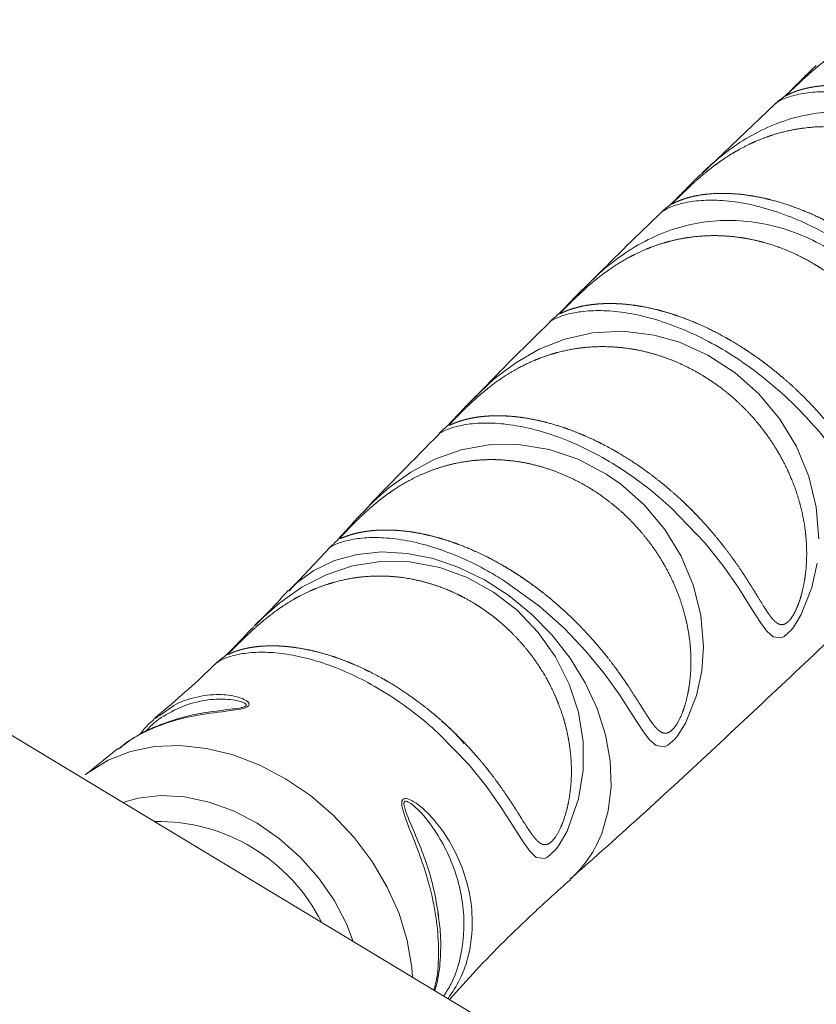
# Paper-space layout '_Триметрия' of a CAD drawing. Units: millimetres. Extents: x -921 to 800, y -131 to 1895.
# Drawn here: x -429 to -363, y 1778 to 1859 of the extents above; entities that cross this region are included whole.
import ezdxf

# ---------------------------------------------------------------- set-up
doc = ezdxf.new("R2010")
doc.units = ezdxf.units.MM

psp = doc.layouts.new('_Триметрия')

# ---------------------------------------------------------------- linework, layer by layer
at = {"color": 7, "linetype": 'Continuous', "lineweight": 15}
for p, q in [((-366.557, 1852.084), (-372.609, 1846.328)), ((-382.44, 1836.789), (-382.135, 1837.081)), ((-391.592, 1827.637), (-391.447, 1827.776)), ((-403.291, 1815.523), (-406.671, 1811.926)), ((-446.16, 1810.052), (-158.269, 1636.452)), ((-420.77, 1798.945), (-423.283, 1796.918)), ((-423.288, 1796.911), (-423.463, 1796.773))]:
    psp.add_line(p, q, dxfattribs=at)
at = {"color": 8, "linetype": 'Continuous', "lineweight": 15, "flags": 128}
for points in [[(-391.447, 1827.776), (-389.724, 1829.424), (-387.948, 1830.768), (-386.013, 1831.878), (-383.883, 1832.719), (-381.618, 1833.225), (-379.111, 1833.358), (-376.527, 1833.047), (-374.429, 1832.454), (-372.084, 1831.402), (-369.841, 1829.942), (-367.879, 1828.195), (-366.144, 1826.108), (-364.783, 1823.861), (-363.753, 1821.372), (-363.147, 1818.864), (-362.945, 1816.227)], [(-400.59, 1818.392), (-399.626, 1819.363), (-398.417, 1820.435), (-396.601, 1821.751), (-394.619, 1822.813), (-392.46, 1823.58), (-390.169, 1823.996), (-387.706, 1824.023), (-385.182, 1823.615), (-382.796, 1822.808), (-380.472, 1821.582), (-379.296, 1820.766), (-377.356, 1819.055), (-375.638, 1817.006), (-374.296, 1814.807), (-373.277, 1812.369), (-372.676, 1809.921), (-372.467, 1807.346), (-372.605, 1805.342), (-373.029, 1803.329), (-373.938, 1801.04), (-374.583, 1800.01), (-374.82, 1799.719), (-375.404, 1799.212), (-375.667, 1799.093), (-376.373, 1799.182), (-376.917, 1799.665), (-377.47, 1800.409), (-378.331, 1801.75), (-379.365, 1803.337), (-380.634, 1805.107), (-382.152, 1806.963), (-383.931, 1808.836), (-385.959, 1810.65), (-388.91, 1812.788), (-388.91, 1812.788)], [(-363.089, 1814.227), (-363.511, 1812.221), (-364.387, 1809.987), (-365.008, 1808.976), (-365.232, 1808.695), (-365.794, 1808.196), (-366.044, 1808.08), (-366.718, 1808.158), (-367.238, 1808.619), (-367.764, 1809.334), (-368.6, 1810.663), (-369.601, 1812.241), (-370.837, 1814.013), (-372.314, 1815.875), (-375.123, 1818.799), (-375.123, 1818.799)], [(-380.853, 1791.943), (-380.308, 1793.81), (-380.072, 1795.816), (-380.15, 1797.918), (-380.539, 1800.072), (-381.231, 1802.232), (-382.213, 1804.351), (-383.462, 1806.385), (-384.953, 1808.291), (-386.653, 1810.026), (-388.526, 1811.556), (-390.533, 1812.846), (-392.63, 1813.87), (-394.773, 1814.606), (-396.917, 1815.037), (-399.014, 1815.156), (-401.022, 1814.958), (-402.896, 1814.45), (-404.598, 1813.64), (-406.09, 1812.547), (-406.705, 1811.948)], [(-409.487, 1809.054), (-408.697, 1809.836), (-407.418, 1810.947), (-405.587, 1812.242), (-403.59, 1813.279), (-401.416, 1814.012), (-399.11, 1814.382), (-396.681, 1814.352), (-394.2, 1813.884), (-391.954, 1813.061), (-389.778, 1811.852), (-387.838, 1810.35), (-386.085, 1808.516), (-384.666, 1806.507), (-383.533, 1804.253), (-382.782, 1801.943), (-382.388, 1799.487), (-382.383, 1797.16), (-382.756, 1794.795), (-383.706, 1792.139), (-384.364, 1790.997), (-384.648, 1790.616), (-385.329, 1789.984), (-385.544, 1789.88), (-386.269, 1789.967), (-386.795, 1790.466), (-387.339, 1791.236), (-388.154, 1792.546), (-389.142, 1794.092), (-390.359, 1795.812), (-391.817, 1797.615), (-394.312, 1800.185), (-394.312, 1800.185)], [(-396.459, 1780.083), (-396.519, 1780.887), (-396.894, 1783.101), (-397.575, 1785.326), (-398.549, 1787.515), (-399.796, 1789.624), (-401.29, 1791.61), (-403.001, 1793.433), (-404.893, 1795.056), (-406.93, 1796.445), (-409.068, 1797.573), (-411.265, 1798.416), (-413.475, 1798.958), (-415.655, 1799.187), (-417.759, 1799.098), (-419.744, 1798.693), (-421.57, 1797.982), (-423.201, 1796.977), (-423.288, 1796.911)], [(-401.347, 1783.03), (-401.909, 1784.472), (-402.937, 1786.434), (-404.223, 1788.289), (-405.737, 1789.992), (-407.441, 1791.502), (-409.292, 1792.781), (-411.246, 1793.797), (-413.254, 1794.525), (-415.267, 1794.949), (-417.236, 1795.056), (-419.111, 1794.845), (-420.37, 1794.501)]]:
    psp.add_lwpolyline(points, dxfattribs=at)
at = {"color": 7, "linetype": 'Continuous', "lineweight": 15}
psp.add_arc((-417.467, 1777.805), 15.119, 26.74706, 91.07255, dxfattribs=at)
at = {"color": 8, "linetype": 'Continuous', "lineweight": 15}
psp.add_arc((-390.031, 1795.456), 9.827, 311.91743, 339.05823, dxfattribs=at)
at = {"color": 7, "linetype": 'Continuous', "lineweight": 15}
for points, knots in [([(-337.744, 1836.454), (-337.511, 1836.718), (-337.4, 1836.883), (-337.188, 1837.264), (-337.088, 1837.48), (-336.823, 1838.144), (-336.683, 1838.618), (-336.462, 1839.601), (-336.384, 1840.095), (-336.282, 1841.089), (-336.258, 1841.589), (-336.262, 1842.593), (-336.289, 1843.093), (-336.389, 1844.083), (-336.463, 1844.574), (-336.655, 1845.548), (-336.774, 1846.031), (-337.055, 1846.991), (-337.218, 1847.467), (-337.764, 1848.861), (-338.206, 1849.753), (-338.981, 1851.038), (-339.26, 1851.459), (-339.846, 1852.269), (-340.155, 1852.66), (-340.801, 1853.414), (-341.14, 1853.777), (-341.845, 1854.475), (-342.214, 1854.81), (-343.357, 1855.767), (-344.158, 1856.331), (-345.417, 1857.068), (-345.846, 1857.296), (-346.724, 1857.714), (-347.17, 1857.903), (-348.515, 1858.405), (-349.426, 1858.656), (-350.819, 1858.906), (-351.289, 1858.968), (-352.222, 1859.047), (-352.686, 1859.064), (-353.612, 1859.054), (-354.073, 1859.028), (-354.993, 1858.93), (-355.453, 1858.859), (-356.823, 1858.578), (-357.71, 1858.305), (-359.012, 1857.765), (-359.443, 1857.562), (-360.287, 1857.117), (-360.701, 1856.875), (-361.514, 1856.352), (-361.913, 1856.071), (-362.705, 1855.47), (-363.094, 1855.151), (-363.659, 1854.659), (-363.845, 1854.493), (-364.213, 1854.158), (-364.396, 1853.987), (-364.74, 1853.663), (-364.905, 1853.506), (-365.197, 1853.231), (-365.325, 1853.112), (-365.522, 1852.93), (-365.591, 1852.868), (-365.682, 1852.785), (-365.704, 1852.765), (-365.714, 1852.747), (-365.652, 1852.785), (-365.497, 1852.866), (-365.434, 1852.898), (-365.293, 1852.965), (-365.213, 1853), (-364.953, 1853.109), (-364.752, 1853.183), (-364.3, 1853.322), (-364.049, 1853.387), (-363.512, 1853.499), (-363.226, 1853.545), (-362.622, 1853.616), (-362.304, 1853.64), (-361.638, 1853.661), (-361.288, 1853.659), (-360.209, 1853.608), (-359.451, 1853.516), (-357.869, 1853.209), (-357.039, 1852.99), (-355.37, 1852.432), (-354.526, 1852.093), (-353.248, 1851.49), (-352.82, 1851.273), (-351.975, 1850.815), (-351.138, 1850.331), (-350.315, 1849.795), (-349.499, 1849.234), (-349.094, 1848.939), (-347.903, 1848.026), (-347.145, 1847.382), (-346.058, 1846.366), (-345.705, 1846.019), (-345.014, 1845.309), (-344.68, 1844.95), (-343.718, 1843.865), (-343.125, 1843.13), (-342.301, 1842.021), (-342.038, 1841.651), (-341.54, 1840.922), (-341.305, 1840.562), (-340.857, 1839.856), (-340.645, 1839.509), (-340.24, 1838.835), (-340.047, 1838.505), (-339.682, 1837.887), (-339.508, 1837.595), (-339.253, 1837.198), (-339.169, 1837.072), (-339, 1836.837), (-338.915, 1836.729), (-338.744, 1836.54), (-338.658, 1836.458), (-338.479, 1836.332), (-338.386, 1836.286), (-338.186, 1836.25), (-338.082, 1836.261), (-337.86, 1836.363), (-337.744, 1836.454), (-337.511, 1836.718)], [-0.007812, -0.007812, 0, 0, 0.007813, 0.007813, 0.015625, 0.015625, 0.03125, 0.03125, 0.046875, 0.046875, 0.0625, 0.0625, 0.078125, 0.078125, 0.09375, 0.09375, 0.109375, 0.109375, 0.125, 0.125, 0.15625, 0.15625, 0.171875, 0.171875, 0.1875, 0.1875, 0.203125, 0.203125, 0.21875, 0.21875, 0.25, 0.25, 0.265625, 0.265625, 0.28125, 0.28125, 0.3125, 0.3125, 0.328125, 0.328125, 0.34375, 0.34375, 0.359375, 0.359375, 0.375, 0.375, 0.40625, 0.40625, 0.421875, 0.421875, 0.4375, 0.4375, 0.453125, 0.453125, 0.46875, 0.46875, 0.476563, 0.476563, 0.484375, 0.484375, 0.492188, 0.492188, 0.5, 0.5, 0.507813, 0.507813, 0.515625, 0.515625, 0.53125, 0.53125, 0.539063, 0.539063, 0.546875, 0.546875, 0.5625, 0.5625, 0.578125, 0.578125, 0.59375, 0.59375, 0.609375, 0.609375, 0.625, 0.625, 0.65625, 0.65625, 0.6875, 0.6875, 0.71875, 0.71875, 0.734375, 0.734375, 0.75, 0.765625, 0.765625, 0.78125, 0.78125, 0.8125, 0.8125, 0.828125, 0.828125, 0.84375, 0.84375, 0.875, 0.875, 0.890625, 0.890625, 0.90625, 0.90625, 0.921875, 0.921875, 0.9375, 0.9375, 0.953125, 0.953125, 0.960938, 0.960938, 0.96875, 0.96875, 0.976563, 0.976563, 0.984375, 0.984375, 0.992188, 0.992188, 1, 1, 1.007813, 1.007813]), ([(-363.148, 1855.288), (-363.339, 1855.11), (-363.825, 1854.658), (-364.5, 1853.973), (-365.139, 1853.331), (-365.599, 1852.885), (-365.858, 1852.659), (-365.879, 1852.643), (-365.889, 1852.636)], [0, 0, 0, 0, 0.138952, 0.354287, 0.535805, 0.695202, 0.861491, 1, 1, 1, 1]), ([(-365.842, 1852.666), (-365.838, 1852.668), (-365.832, 1852.672), (-365.894, 1852.633), (-366.008, 1852.556), (-366.252, 1852.385), (-366.44, 1852.206), (-366.563, 1852.089)], [0, 0, 0, 0, 0.179982, 0.283059, 0.39546, 0.604253, 1, 1, 1, 1]), ([(-374.001, 1844.9), (-374.333, 1844.58), (-374.482, 1844.436), (-374.739, 1844.187), (-374.843, 1844.088), (-375.064, 1843.878), (-375.101, 1843.842), (-375.046, 1843.858), (-374.959, 1843.906), (-374.705, 1844.028), (-374.541, 1844.101), (-374.16, 1844.246), (-373.942, 1844.319), (-373.46, 1844.453), (-373.194, 1844.514), (-372.35, 1844.667), (-371.719, 1844.728), (-370.685, 1844.738), (-370.325, 1844.728), (-369.585, 1844.677), (-369.206, 1844.637), (-368.043, 1844.472), (-367.232, 1844.3), (-365.556, 1843.823), (-364.708, 1843.524), (-363.425, 1842.983), (-362.996, 1842.787), (-362.134, 1842.363), (-361.702, 1842.136), (-360.426, 1841.418), (-359.591, 1840.887), (-358.362, 1840.015), (-357.955, 1839.709), (-357.161, 1839.083), (-356.773, 1838.76), (-355.637, 1837.769), (-354.915, 1837.074), (-353.543, 1835.625), (-352.909, 1834.888), (-352.029, 1833.774), (-351.747, 1833.401), (-351.206, 1832.654), (-350.947, 1832.281), (-350.457, 1831.548), (-350.225, 1831.187), (-349.784, 1830.479), (-349.575, 1830.131), (-349.176, 1829.461), (-348.988, 1829.141), (-348.627, 1828.54), (-348.454, 1828.259), (-348.194, 1827.884), (-348.108, 1827.767), (-347.934, 1827.558), (-347.846, 1827.465), (-347.665, 1827.313), (-347.57, 1827.253), (-347.372, 1827.184), (-347.267, 1827.175), (-347.046, 1827.233), (-346.932, 1827.298), (-346.754, 1827.463), (-346.695, 1827.527), (-346.578, 1827.675), (-346.52, 1827.759), (-346.352, 1828.026), (-346.249, 1828.228), (-346.057, 1828.665), (-345.969, 1828.898), (-345.737, 1829.607), (-345.62, 1830.096), (-345.487, 1830.842), (-345.45, 1831.094), (-345.391, 1831.597), (-345.369, 1831.848), (-345.291, 1833.101), (-345.333, 1834.098), (-345.537, 1835.591), (-345.629, 1836.089), (-345.856, 1837.066), (-345.991, 1837.547), (-346.303, 1838.497), (-346.479, 1838.966), (-346.874, 1839.89), (-347.093, 1840.348), (-347.802, 1841.684), (-348.345, 1842.527), (-349.565, 1844.119), (-350.246, 1844.873), (-351.699, 1846.237), (-352.474, 1846.854), (-353.709, 1847.68), (-354.132, 1847.938), (-354.988, 1848.413), (-355.423, 1848.63), (-356.306, 1849.025), (-356.753, 1849.203), (-357.662, 1849.519), (-358.126, 1849.657), (-359.517, 1850.006), (-360.447, 1850.15), (-362.315, 1850.267), (-363.26, 1850.237), (-365.105, 1849.999), (-366.01, 1849.794), (-367.349, 1849.35), (-367.791, 1849.18), (-368.656, 1848.8), (-369.08, 1848.589), (-369.918, 1848.126), (-370.33, 1847.873), (-371.147, 1847.325), (-371.547, 1847.032), (-372.329, 1846.414), (-372.713, 1846.087), (-373.281, 1845.577), (-373.465, 1845.407), (-373.825, 1845.068), (-374.001, 1844.9), (-374.333, 1844.58)], [-0.007812, -0.007812, 0, 0, 0.007812, 0.007812, 0.015625, 0.015625, 0.03125, 0.03125, 0.046875, 0.046875, 0.0625, 0.0625, 0.078125, 0.078125, 0.09375, 0.09375, 0.125, 0.125, 0.140625, 0.140625, 0.15625, 0.15625, 0.1875, 0.1875, 0.21875, 0.21875, 0.234375, 0.234375, 0.25, 0.25, 0.28125, 0.28125, 0.296875, 0.296875, 0.3125, 0.3125, 0.34375, 0.34375, 0.375, 0.375, 0.390625, 0.390625, 0.40625, 0.40625, 0.421875, 0.421875, 0.4375, 0.4375, 0.453125, 0.453125, 0.46875, 0.46875, 0.476562, 0.476562, 0.484375, 0.484375, 0.492187, 0.492187, 0.5, 0.5, 0.507812, 0.507812, 0.511719, 0.511719, 0.515625, 0.515625, 0.523437, 0.523437, 0.53125, 0.53125, 0.546875, 0.546875, 0.554687, 0.554687, 0.5625, 0.5625, 0.59375, 0.59375, 0.609375, 0.609375, 0.625, 0.625, 0.640625, 0.640625, 0.65625, 0.65625, 0.6875, 0.6875, 0.71875, 0.71875, 0.75, 0.75, 0.765625, 0.765625, 0.78125, 0.78125, 0.796875, 0.796875, 0.8125, 0.8125, 0.84375, 0.84375, 0.875, 0.875, 0.90625, 0.90625, 0.921875, 0.921875, 0.9375, 0.9375, 0.953125, 0.953125, 0.96875, 0.96875, 0.984375, 0.984375, 0.992188, 0.992188, 1, 1, 1.007812, 1.007812]), ([(-372.688, 1846.295), (-372.96, 1846.03), (-373.497, 1845.508), (-374.056, 1844.929), (-374.335, 1844.644), (-374.395, 1844.582)], [0, 0, 0, 0, 0.445381, 0.879624, 1, 1, 1, 1]), ([(-374.395, 1844.582), (-374.508, 1844.468), (-374.779, 1844.192), (-375.116, 1843.865), (-375.324, 1843.682), (-375.347, 1843.664), (-375.359, 1843.655)], [0, 0, 0, 0, 0.19401, 0.4661032, 0.7454721, 1, 1, 1, 1]), ([(-375.359, 1843.655), (-375.367, 1843.648), (-375.393, 1843.626), (-375.389, 1843.63), (-375.463, 1843.576), (-375.585, 1843.481), (-375.753, 1843.35), (-375.868, 1843.231), (-375.913, 1843.184)], [0, 0, 0, 0, 0.154187, 0.478764, 0.620682, 0.740858, 0.897523, 1, 1, 1, 1]), ([(-383.478, 1788.159), (-382.839, 1788.722), (-377.981, 1792.999), (-369.092, 1801.229), (-356.834, 1812.85), (-344.828, 1824.731), (-334.834, 1834.917), (-328.941, 1841.222), (-326.887, 1843.42)], [0, 0, 0, 0, 0.0323094, 0.2456999, 0.45913, 0.6725372, 0.8858536, 1, 1, 1, 1]), ([(-375.914, 1843.184), (-376.171, 1842.94), (-378.278, 1840.941), (-380.329, 1838.882), (-382.13, 1837.075)], [0, 0, 0, 0, 0.121827, 1, 1, 1, 1]), ([(-357.736, 1819.218), (-357.385, 1818.719), (-357.212, 1818.504), (-356.934, 1818.276), (-356.84, 1818.218), (-356.691, 1818.167), (-356.64, 1818.156), (-356.534, 1818.15), (-356.479, 1818.155), (-356.367, 1818.183), (-356.31, 1818.206), (-356.193, 1818.273), (-356.132, 1818.317), (-355.951, 1818.481), (-355.83, 1818.633), (-355.489, 1819.165), (-355.289, 1819.628), (-354.975, 1820.57), (-354.856, 1821.059), (-354.674, 1822.059), (-354.615, 1822.563), (-354.55, 1823.567), (-354.544, 1824.07), (-354.583, 1825.076), (-354.628, 1825.581), (-354.832, 1827.076), (-355.059, 1828.05), (-355.529, 1829.483), (-355.708, 1829.957), (-356.105, 1830.887), (-356.323, 1831.341), (-357.03, 1832.671), (-357.574, 1833.517), (-358.807, 1835.125), (-359.482, 1835.869), (-360.573, 1836.894), (-360.95, 1837.22), (-361.731, 1837.841), (-362.136, 1838.137), (-363.369, 1838.962), (-364.224, 1839.436), (-365.555, 1840.033), (-366.009, 1840.213), (-366.924, 1840.53), (-367.383, 1840.667), (-368.768, 1841.014), (-369.7, 1841.161), (-371.115, 1841.249), (-371.586, 1841.256), (-372.519, 1841.226), (-372.983, 1841.189), (-373.904, 1841.07), (-374.362, 1840.989), (-375.273, 1840.781), (-375.728, 1840.654), (-377.063, 1840.21), (-377.924, 1839.83), (-379.183, 1839.13), (-379.599, 1838.874), (-380.415, 1838.323), (-380.816, 1838.026), (-381.598, 1837.403), (-381.978, 1837.076), (-382.542, 1836.563), (-382.728, 1836.389), (-383.086, 1836.047), (-383.261, 1835.877), (-383.589, 1835.554), (-383.737, 1835.407), (-383.927, 1835.219), (-383.985, 1835.162), (-384.086, 1835.062), (-384.13, 1835.018), (-384.241, 1834.908), (-384.285, 1834.862), (-384.333, 1834.807), (-384.335, 1834.797), (-384.293, 1834.803), (-384.204, 1834.849), (-383.953, 1834.964), (-383.787, 1835.035), (-383.215, 1835.246), (-382.731, 1835.384), (-381.891, 1835.532), (-381.589, 1835.573), (-380.959, 1835.629), (-380.63, 1835.644), (-379.946, 1835.649), (-379.591, 1835.638), (-378.857, 1835.587), (-378.476, 1835.546), (-377.308, 1835.377), (-376.502, 1835.205), (-375.258, 1834.851), (-374.838, 1834.716), (-373.986, 1834.415), (-373.557, 1834.249), (-372.276, 1833.707), (-371.423, 1833.288), (-370.144, 1832.569), (-369.718, 1832.314), (-368.88, 1831.783), (-368.467, 1831.505), (-367.654, 1830.928), (-367.253, 1830.627), (-366.462, 1830.005), (-366.071, 1829.68), (-364.927, 1828.684), (-364.208, 1827.992), (-363.189, 1826.919), (-362.86, 1826.556), (-362.22, 1825.818), (-361.912, 1825.446), (-361.029, 1824.333), (-360.492, 1823.591), (-359.754, 1822.493), (-359.519, 1822.13), (-359.077, 1821.426), (-358.868, 1821.083), (-358.469, 1820.421), (-358.28, 1820.102), (-357.913, 1819.5), (-357.736, 1819.218), (-357.385, 1818.719)], [-0.015625, -0.015625, 0, 0, 0.015625, 0.015625, 0.023438, 0.023438, 0.027344, 0.027344, 0.03125, 0.03125, 0.035156, 0.035156, 0.039063, 0.039063, 0.046875, 0.046875, 0.0625, 0.0625, 0.078125, 0.078125, 0.09375, 0.09375, 0.109375, 0.109375, 0.125, 0.125, 0.15625, 0.15625, 0.171875, 0.171875, 0.1875, 0.1875, 0.21875, 0.21875, 0.25, 0.25, 0.265625, 0.265625, 0.28125, 0.28125, 0.3125, 0.3125, 0.328125, 0.328125, 0.34375, 0.34375, 0.375, 0.375, 0.390625, 0.390625, 0.40625, 0.40625, 0.421875, 0.421875, 0.4375, 0.4375, 0.46875, 0.46875, 0.484375, 0.484375, 0.5, 0.5, 0.515625, 0.515625, 0.523438, 0.523438, 0.53125, 0.53125, 0.539063, 0.539063, 0.542969, 0.542969, 0.546875, 0.546875, 0.554688, 0.554688, 0.5625, 0.5625, 0.578125, 0.578125, 0.59375, 0.59375, 0.625, 0.625, 0.640625, 0.640625, 0.65625, 0.65625, 0.671875, 0.671875, 0.6875, 0.6875, 0.71875, 0.71875, 0.734375, 0.734375, 0.75, 0.75, 0.78125, 0.78125, 0.796875, 0.796875, 0.8125, 0.8125, 0.828125, 0.828125, 0.84375, 0.84375, 0.875, 0.875, 0.890625, 0.890625, 0.90625, 0.90625, 0.9375, 0.9375, 0.953125, 0.953125, 0.96875, 0.96875, 0.984375, 0.984375, 1, 1, 1.015625, 1.015625]), ([(-382.454, 1836.803), (-382.706, 1836.546), (-383.188, 1836.054), (-383.819, 1835.387), (-384.301, 1834.897), (-384.585, 1834.627), (-384.707, 1834.522), (-384.756, 1834.483), (-384.882, 1834.376), (-385.034, 1834.253), (-385.132, 1834.151), (-385.153, 1834.129)], [0, 0, 0, 0, 0.168505, 0.321546, 0.475988, 0.610859, 0.758045, 0.862195, 0.930718, 0.985175, 1, 1, 1, 1]), ([(-385.135, 1834.107), (-386.331, 1832.939), (-388.463, 1830.856), (-390.535, 1828.714), (-391.445, 1827.774)], [0, 0, 0, 0, 0.560789, 1, 1, 1, 1]), ([(-374.812, 1819.924), (-373.885, 1819.086), (-373.187, 1818.391), (-372.201, 1817.317), (-371.881, 1816.953), (-371.269, 1816.224), (-370.976, 1815.86), (-370.414, 1815.131), (-370.145, 1814.767), (-369.63, 1814.043), (-369.383, 1813.68), (-368.679, 1812.615), (-368.263, 1811.934), (-367.688, 1810.993), (-367.503, 1810.691), (-367.145, 1810.14), (-366.973, 1809.889), (-366.708, 1809.574), (-366.619, 1809.479), (-366.434, 1809.318), (-366.339, 1809.253), (-366.142, 1809.169), (-366.039, 1809.149), (-365.816, 1809.176), (-365.701, 1809.223), (-365.519, 1809.358), (-365.458, 1809.413), (-365.337, 1809.541), (-365.276, 1809.616), (-365.099, 1809.859), (-364.989, 1810.048), (-364.781, 1810.467), (-364.687, 1810.692), (-364.518, 1811.152), (-364.443, 1811.387), (-364.311, 1811.865), (-364.253, 1812.107), (-364.152, 1812.598), (-364.11, 1812.848), (-364.004, 1813.593), (-363.963, 1814.09), (-363.933, 1815.084), (-363.943, 1815.582), (-364.014, 1816.579), (-364.073, 1817.076), (-364.32, 1818.544), (-364.573, 1819.502), (-365.081, 1820.911), (-365.272, 1821.376), (-365.69, 1822.282), (-365.917, 1822.725), (-366.408, 1823.589), (-366.671, 1824.011), (-367.234, 1824.835), (-367.534, 1825.238), (-368.479, 1826.403), (-369.163, 1827.118), (-370.639, 1828.43), (-371.436, 1829.03), (-373.086, 1830.068), (-373.943, 1830.513), (-375.722, 1831.251), (-376.642, 1831.54), (-378.492, 1831.944), (-379.416, 1832.059), (-380.804, 1832.101), (-381.267, 1832.094), (-382.195, 1832.034), (-382.656, 1831.982), (-384.021, 1831.76), (-384.912, 1831.525), (-386.228, 1831.039), (-386.661, 1830.855), (-387.508, 1830.448), (-387.923, 1830.223), (-388.742, 1829.733), (-389.146, 1829.467), (-389.943, 1828.893), (-390.331, 1828.588), (-390.901, 1828.108), (-391.089, 1827.944), (-391.462, 1827.607), (-391.649, 1827.434), (-392.008, 1827.092), (-392.182, 1826.922), (-392.517, 1826.59), (-392.679, 1826.427), (-392.962, 1826.14), (-393.086, 1826.014), (-393.229, 1825.867), (-393.27, 1825.824), (-393.338, 1825.753), (-393.366, 1825.724), (-393.43, 1825.652), (-393.45, 1825.626), (-393.452, 1825.603), (-393.435, 1825.605), (-393.345, 1825.636), (-393.235, 1825.687), (-392.943, 1825.807), (-392.765, 1825.875), (-392.156, 1826.074), (-391.654, 1826.198), (-390.785, 1826.322), (-390.478, 1826.352), (-389.837, 1826.389), (-389.503, 1826.395), (-388.809, 1826.38), (-388.449, 1826.359), (-387.704, 1826.286), (-387.319, 1826.234), (-386.148, 1826.034), (-385.341, 1825.84), (-384.092, 1825.452), (-383.668, 1825.306), (-382.821, 1824.985), (-382.397, 1824.809), (-381.549, 1824.429), (-381.125, 1824.224), (-380.276, 1823.785), (-379.85, 1823.549), (-378.582, 1822.802), (-377.759, 1822.256), (-376.557, 1821.369), (-376.162, 1821.061), (-375.578, 1820.583), (-375.384, 1820.42), (-375.002, 1820.092), (-374.812, 1819.924), (-373.885, 1819.086)], [-0.007813, -0.007813, 0, 0, 0.03125, 0.03125, 0.046875, 0.046875, 0.0625, 0.0625, 0.078125, 0.078125, 0.09375, 0.09375, 0.125, 0.125, 0.140625, 0.140625, 0.15625, 0.15625, 0.164063, 0.164063, 0.171875, 0.171875, 0.179688, 0.179688, 0.1875, 0.1875, 0.191406, 0.191406, 0.195313, 0.195313, 0.203125, 0.203125, 0.210938, 0.210938, 0.21875, 0.21875, 0.226563, 0.226563, 0.234375, 0.234375, 0.25, 0.25, 0.265625, 0.265625, 0.28125, 0.28125, 0.3125, 0.3125, 0.328125, 0.328125, 0.34375, 0.34375, 0.359375, 0.359375, 0.375, 0.375, 0.40625, 0.40625, 0.4375, 0.4375, 0.46875, 0.46875, 0.5, 0.5, 0.53125, 0.53125, 0.546875, 0.546875, 0.5625, 0.5625, 0.59375, 0.59375, 0.609375, 0.609375, 0.625, 0.625, 0.640625, 0.640625, 0.65625, 0.65625, 0.664062, 0.664062, 0.671875, 0.671875, 0.679687, 0.679687, 0.6875, 0.6875, 0.695312, 0.695312, 0.699219, 0.699219, 0.703125, 0.703125, 0.710937, 0.710937, 0.71875, 0.71875, 0.734375, 0.734375, 0.75, 0.75, 0.78125, 0.78125, 0.796875, 0.796875, 0.8125, 0.8125, 0.828125, 0.828125, 0.84375, 0.84375, 0.875, 0.875, 0.890625, 0.890625, 0.90625, 0.90625, 0.921875, 0.921875, 0.9375, 0.9375, 0.96875, 0.96875, 0.984375, 0.984375, 0.992187, 0.992187, 1, 1, 1.03125, 1.03125]), ([(-391.602, 1827.648), (-391.807, 1827.437), (-392.253, 1826.978), (-392.869, 1826.311), (-393.394, 1825.759), (-393.726, 1825.428), (-393.887, 1825.283), (-393.989, 1825.189), (-394.123, 1825.078), (-394.258, 1824.942), (-394.294, 1824.905)], [0, 0, 0, 0, 0.141186, 0.306801, 0.474711, 0.618241, 0.774231, 0.885018, 0.968966, 1, 1, 1, 1]), ([(-394.268, 1824.88), (-396.363, 1822.772), (-398.492, 1820.63), (-400.558, 1818.431), (-400.592, 1818.395)], [0, 0, 0, 0, 0.983657, 1, 1, 1, 1]), ([(-388.494, 1813.74), (-387.266, 1812.963), (-386.471, 1812.4), (-385.311, 1811.491), (-384.931, 1811.177), (-384.193, 1810.537), (-383.833, 1810.211), (-383.133, 1809.544), (-382.792, 1809.204), (-382.129, 1808.512), (-381.804, 1808.158), (-380.871, 1807.093), (-380.3, 1806.38), (-379.509, 1805.314), (-379.256, 1804.959), (-378.773, 1804.257), (-378.544, 1803.913), (-378.11, 1803.243), (-377.903, 1802.917), (-377.508, 1802.289), (-377.319, 1801.985), (-376.952, 1801.419), (-376.776, 1801.157), (-376.512, 1800.815), (-376.424, 1800.709), (-376.244, 1800.52), (-376.152, 1800.435), (-375.963, 1800.302), (-375.866, 1800.252), (-375.714, 1800.212), (-375.661, 1800.205), (-375.553, 1800.205), (-375.496, 1800.213), (-375.383, 1800.246), (-375.325, 1800.27), (-375.206, 1800.339), (-375.145, 1800.384), (-374.963, 1800.544), (-374.84, 1800.69), (-374.496, 1801.2), (-374.291, 1801.642), (-373.964, 1802.551), (-373.838, 1803.023), (-373.692, 1803.748), (-373.651, 1803.993), (-373.583, 1804.482), (-373.556, 1804.726), (-373.496, 1805.459), (-373.483, 1805.947), (-373.506, 1806.926), (-373.543, 1807.418), (-373.663, 1808.391), (-373.745, 1808.872), (-374.059, 1810.3), (-374.354, 1811.233), (-375.111, 1813.053), (-375.564, 1813.92), (-376.347, 1815.161), (-376.626, 1815.564), (-377.219, 1816.35), (-377.532, 1816.731), (-378.507, 1817.824), (-379.211, 1818.493), (-380.723, 1819.712), (-381.534, 1820.261), (-383.202, 1821.197), (-384.061, 1821.586), (-385.389, 1822.054), (-385.84, 1822.191), (-386.744, 1822.422), (-387.197, 1822.516), (-388.559, 1822.733), (-389.469, 1822.794), (-391.3, 1822.74), (-392.201, 1822.625), (-393.527, 1822.324), (-393.965, 1822.202), (-394.836, 1821.913), (-395.266, 1821.747), (-396.53, 1821.189), (-397.341, 1820.736), (-398.531, 1819.926), (-398.918, 1819.638), (-399.674, 1819.029), (-400.044, 1818.707), (-400.591, 1818.201), (-400.769, 1818.031), (-401.114, 1817.694), (-401.282, 1817.526), (-401.605, 1817.198), (-401.753, 1817.044), (-402.018, 1816.769), (-402.128, 1816.652), (-402.299, 1816.47), (-402.357, 1816.406), (-402.431, 1816.316), (-402.446, 1816.291), (-402.44, 1816.256), (-402.373, 1816.282), (-402.162, 1816.363), (-402.015, 1816.421), (-401.671, 1816.54), (-401.472, 1816.602), (-401.029, 1816.717), (-400.785, 1816.771), (-400.257, 1816.862), (-399.972, 1816.899), (-399.077, 1816.976), (-398.422, 1816.983), (-397.363, 1816.909), (-396.996, 1816.87), (-396.248, 1816.762), (-395.866, 1816.694), (-395.089, 1816.527), (-394.693, 1816.429), (-393.889, 1816.201), (-393.478, 1816.07), (-392.24, 1815.633), (-391.41, 1815.285), (-390.162, 1814.673), (-389.745, 1814.455), (-388.91, 1813.988), (-388.494, 1813.74), (-387.266, 1812.963)], [-0.015625, -0.015625, 0, 0, 0.03125, 0.03125, 0.046875, 0.046875, 0.0625, 0.0625, 0.078125, 0.078125, 0.09375, 0.09375, 0.125, 0.125, 0.140625, 0.140625, 0.15625, 0.15625, 0.171875, 0.171875, 0.1875, 0.1875, 0.203125, 0.203125, 0.210937, 0.210937, 0.21875, 0.21875, 0.226562, 0.226562, 0.230469, 0.230469, 0.234375, 0.234375, 0.238281, 0.238281, 0.242187, 0.242187, 0.25, 0.25, 0.265625, 0.265625, 0.28125, 0.28125, 0.289062, 0.289062, 0.296875, 0.296875, 0.3125, 0.3125, 0.328125, 0.328125, 0.34375, 0.34375, 0.375, 0.375, 0.40625, 0.40625, 0.421875, 0.421875, 0.4375, 0.4375, 0.46875, 0.46875, 0.5, 0.5, 0.53125, 0.53125, 0.546875, 0.546875, 0.5625, 0.5625, 0.59375, 0.59375, 0.625, 0.625, 0.640625, 0.640625, 0.65625, 0.65625, 0.6875, 0.6875, 0.703125, 0.703125, 0.71875, 0.71875, 0.726562, 0.726562, 0.734375, 0.734375, 0.742187, 0.742187, 0.75, 0.75, 0.757812, 0.757812, 0.765625, 0.765625, 0.78125, 0.78125, 0.796875, 0.796875, 0.8125, 0.8125, 0.828125, 0.828125, 0.84375, 0.84375, 0.875, 0.875, 0.890625, 0.890625, 0.90625, 0.90625, 0.921875, 0.921875, 0.9375, 0.9375, 0.96875, 0.96875, 0.984375, 0.984375, 1, 1, 1.03125, 1.03125]), ([(-403.297, 1815.528), (-403.322, 1815.508), (-403.38, 1815.463), (-403.127, 1815.674), (-402.765, 1816.033), (-402.388, 1816.436), (-401.69, 1817.205), (-401.119, 1817.862), (-400.639, 1818.343), (-400.59, 1818.392)], [0, 0, 0, 0, 0.15642, 0.35754, 0.430256, 0.60884, 0.698846, 0.968889, 1, 1, 1, 1]), ([(-394.07, 1801.237), (-393.169, 1800.428), (-392.491, 1799.757), (-391.531, 1798.719), (-391.221, 1798.368), (-390.629, 1797.668), (-390.345, 1797.317), (-389.8, 1796.617), (-389.54, 1796.268), (-389.04, 1795.572), (-388.8, 1795.225), (-388.121, 1794.212), (-387.719, 1793.567), (-387.161, 1792.682), (-386.982, 1792.401), (-386.637, 1791.893), (-386.471, 1791.664), (-386.13, 1791.284), (-385.955, 1791.133), (-385.675, 1791.024), (-385.579, 1791.008), (-385.371, 1791.029), (-385.263, 1791.069), (-385.095, 1791.178), (-385.038, 1791.223), (-384.923, 1791.33), (-384.866, 1791.391), (-384.752, 1791.529), (-384.695, 1791.606), (-384.584, 1791.77), (-384.531, 1791.857), (-384.269, 1792.316), (-384.083, 1792.76), (-383.783, 1793.667), (-383.667, 1794.133), (-383.487, 1795.085), (-383.425, 1795.573), (-383.319, 1797.022), (-383.35, 1797.984), (-383.536, 1799.423), (-383.622, 1799.904), (-383.836, 1800.846), (-383.964, 1801.311), (-384.263, 1802.227), (-384.432, 1802.678), (-384.813, 1803.569), (-385.025, 1804.009), (-385.712, 1805.291), (-386.239, 1806.099), (-387.131, 1807.242), (-387.447, 1807.612), (-388.104, 1808.322), (-388.445, 1808.66), (-389.153, 1809.304), (-389.518, 1809.61), (-390.275, 1810.19), (-390.666, 1810.465), (-391.871, 1811.235), (-392.703, 1811.669), (-394.421, 1812.382), (-395.315, 1812.662), (-397.103, 1813.044), (-398.002, 1813.15), (-399.361, 1813.179), (-399.816, 1813.166), (-400.715, 1813.096), (-401.16, 1813.04), (-402.044, 1812.884), (-402.483, 1812.784), (-403.354, 1812.54), (-403.788, 1812.395), (-405.064, 1811.9), (-405.883, 1811.488), (-407.081, 1810.748), (-407.476, 1810.479), (-408.244, 1809.912), (-408.619, 1809.612), (-409.356, 1808.982), (-409.723, 1808.648), (-410.238, 1808.16), (-410.405, 1807.998), (-410.728, 1807.683), (-410.881, 1807.532), (-411.155, 1807.263), (-411.278, 1807.143), (-411.426, 1806.999), (-411.471, 1806.956), (-411.547, 1806.882), (-411.58, 1806.851), (-411.716, 1806.719), (-411.742, 1806.691), (-411.685, 1806.703), (-411.605, 1806.743), (-411.375, 1806.843), (-411.223, 1806.905), (-410.692, 1807.089), (-410.237, 1807.209), (-409.439, 1807.333), (-409.152, 1807.366), (-408.552, 1807.407), (-408.238, 1807.416), (-407.582, 1807.408), (-407.241, 1807.391), (-406.534, 1807.328), (-406.167, 1807.282), (-405.046, 1807.099), (-404.27, 1806.918), (-403.068, 1806.553), (-402.66, 1806.415), (-401.841, 1806.109), (-401.431, 1805.942), (-400.61, 1805.578), (-400.199, 1805.382), (-399.377, 1804.961), (-398.964, 1804.734), (-397.734, 1804.016), (-396.935, 1803.49), (-395.767, 1802.633), (-395.382, 1802.336), (-394.813, 1801.874), (-394.626, 1801.717), (-394.255, 1801.399), (-394.07, 1801.237), (-393.169, 1800.428)], [-0.007812, -0.007812, 0, 0, 0.03125, 0.03125, 0.046875, 0.046875, 0.0625, 0.0625, 0.078125, 0.078125, 0.09375, 0.09375, 0.125, 0.125, 0.140625, 0.140625, 0.15625, 0.15625, 0.171875, 0.171875, 0.179687, 0.179687, 0.1875, 0.1875, 0.191406, 0.191406, 0.195312, 0.195312, 0.199219, 0.199219, 0.203125, 0.203125, 0.21875, 0.21875, 0.234375, 0.234375, 0.25, 0.25, 0.28125, 0.28125, 0.296875, 0.296875, 0.3125, 0.3125, 0.328125, 0.328125, 0.34375, 0.34375, 0.375, 0.375, 0.390625, 0.390625, 0.40625, 0.40625, 0.421875, 0.421875, 0.4375, 0.4375, 0.46875, 0.46875, 0.5, 0.5, 0.53125, 0.53125, 0.546875, 0.546875, 0.5625, 0.5625, 0.578125, 0.578125, 0.59375, 0.59375, 0.625, 0.625, 0.640625, 0.640625, 0.65625, 0.65625, 0.671875, 0.671875, 0.679687, 0.679687, 0.6875, 0.6875, 0.695312, 0.695312, 0.699219, 0.699219, 0.703125, 0.703125, 0.71875, 0.71875, 0.734375, 0.734375, 0.75, 0.75, 0.78125, 0.78125, 0.796875, 0.796875, 0.8125, 0.8125, 0.828125, 0.828125, 0.84375, 0.84375, 0.875, 0.875, 0.890625, 0.890625, 0.90625, 0.90625, 0.921875, 0.921875, 0.9375, 0.9375, 0.96875, 0.96875, 0.984375, 0.984375, 0.992188, 0.992188, 1, 1, 1.03125, 1.03125]), ([(-406.73, 1811.976), (-407.336, 1811.304), (-408.232, 1810.309), (-409.198, 1809.38), (-409.511, 1809.079)], [0, 0, 0, 0, 0.676234, 1, 1, 1, 1]), ([(-409.529, 1809.018), (-409.592, 1808.957), (-409.956, 1808.602), (-410.515, 1808.002), (-411.177, 1807.307), (-411.676, 1806.804), (-411.95, 1806.553), (-412.065, 1806.462), (-412.073, 1806.455), (-412.138, 1806.409), (-412.265, 1806.312), (-412.428, 1806.189), (-412.543, 1806.077), (-412.584, 1806.037)], [0, 0, 0, 0, 0.034138, 0.198137, 0.335535, 0.470819, 0.601236, 0.732939, 0.840121, 0.897021, 0.936129, 0.97722, 1, 1, 1, 1]), ([(-412.608, 1806.053), (-412.846, 1805.819), (-414.486, 1804.206), (-416.233, 1802.716), (-417.727, 1801.444)], [0, 0, 0, 0, 0.1454399, 1, 1, 1, 1]), ([(-417.847, 1801.309), (-417.835, 1801.324), (-417.796, 1801.371), (-417.198, 1801.709), (-416.209, 1802.612), (-414.366, 1803.232), (-412.561, 1803.469), (-411.081, 1803.288), (-410.219, 1802.964), (-409.927, 1802.684), (-409.942, 1802.51), (-410.022, 1802.429), (-410.129, 1802.361), (-410.309, 1802.28), (-410.792, 1802.161), (-412.136, 1801.978), (-414.096, 1801.754), (-416.406, 1801.217), (-418.436, 1800.409), (-419.858, 1799.658), (-420.519, 1799.055), (-420.68, 1798.915), (-420.717, 1798.883)], [0, 0, 0, 0, 0.002971, 0.009631, 0.111819, 0.217309, 0.325891, 0.412006, 0.465851, 0.49193, 0.502766, 0.512595, 0.513483, 0.523249, 0.539365, 0.571999, 0.677589, 0.772927, 0.870778, 0.969392, 0.992804, 1, 1, 1, 1]), ([(-413.706, 1801.884), (-413.716, 1801.883), (-414.325, 1801.788), (-415.577, 1801.492), (-417.426, 1800.892), (-419.168, 1800.066), (-420.154, 1799.335), (-420.609, 1798.999)], [0, 0, 0, 0, 0.003664, 0.22675, 0.48967, 0.764925, 1, 1, 1, 1]), ([(-417.846, 1801.279), (-417.961, 1801.19), (-418.387, 1800.858), (-418.722, 1800.413), (-418.968, 1800.088)], [0, 0, 0, 0, 0.269441, 1, 1, 1, 1]), ([(-393.416, 1778.247), (-392.689, 1779.053), (-390.485, 1781.495), (-387.153, 1784.803), (-384.473, 1787.195), (-383.442, 1788.116)], [0, 0, 0, 0, 0.2321849, 0.7043415, 1, 1, 1, 1]), ([(-394.619, 1778.973), (-394.546, 1779.23), (-394.294, 1780.112), (-394.137, 1781.749), (-394.116, 1783.651), (-394.289, 1784.894), (-394.362, 1785.417)], [0, 0, 0, 0, 0.131153, 0.448883, 0.768556, 1, 1, 1, 1]), ([(-394.354, 1785.408), (-394.33, 1785.313), (-394.305, 1785.211), (-394.299, 1785.114), (-394.299, 1785.108)], [0, 0, 0, 0, 0.93536, 1, 1, 1, 1])]:
    psp.add_open_spline(points, degree=3, knots=knots, dxfattribs=at)
at = {"color": 8, "linetype": 'Continuous', "lineweight": 15}
for points, knots in [([(-337.601, 1835.654), (-337.636, 1835.616), (-337.872, 1835.366), (-338.153, 1835.189), (-338.669, 1835.092), (-339.159, 1835.414), (-339.769, 1836.276), (-340.449, 1837.418), (-341.332, 1838.914), (-342.511, 1840.72), (-343.944, 1842.635), (-345.63, 1844.572), (-347.564, 1846.463), (-349.675, 1848.199), (-351.925, 1849.734), (-354.208, 1850.996), (-356.508, 1851.983), (-358.714, 1852.663), (-360.806, 1853.05), (-362.675, 1853.15), (-364.285, 1853.009), (-365.467, 1852.695), (-366.185, 1852.383), (-366.582, 1852.115), (-366.571, 1852.098), (-366.571, 1852.097)], [0, 0, 0, 0, 0.004672, 0.031577, 0.039409, 0.086884, 0.124284, 0.162669, 0.213642, 0.265932, 0.319078, 0.373585, 0.428589, 0.485112, 0.539548, 0.595465, 0.649294, 0.704548, 0.757916, 0.81266, 0.865097, 0.918893, 0.957894, 0.99774, 1, 1, 1, 1]), ([(-372.627, 1846.347), (-372.505, 1846.467), (-372.003, 1846.962), (-370.868, 1847.933), (-369.18, 1849.158), (-367.124, 1850.256), (-364.898, 1851.047), (-362.494, 1851.483), (-359.953, 1851.509), (-357.375, 1851.085), (-354.852, 1850.221), (-352.501, 1848.966), (-350.336, 1847.339), (-348.455, 1845.421), (-346.864, 1843.223), (-345.637, 1840.845), (-344.784, 1838.299), (-344.351, 1835.722), (-344.335, 1833.12), (-344.733, 1830.602), (-345.442, 1828.551), (-346.092, 1827.368), (-346.561, 1826.708), (-346.922, 1826.336), (-347.269, 1826.134), (-347.734, 1826.018), (-348.091, 1826.239), (-348.567, 1826.755), (-349.009, 1827.403), (-349.938, 1828.968), (-351.199, 1831.036), (-352.932, 1833.385), (-354.616, 1835.351), (-356.554, 1837.276), (-358.674, 1839.051), (-360.94, 1840.626), (-363.243, 1841.926), (-365.568, 1842.952), (-367.804, 1843.667), (-369.931, 1844.086), (-371.84, 1844.214), (-373.495, 1844.094), (-374.719, 1843.795), (-375.495, 1843.478), (-375.928, 1843.199), (-375.915, 1843.184), (-375.912, 1843.181)], [0, 0, 0, 0, 0.005203, 0.021431, 0.045342, 0.069861, 0.095382, 0.121503, 0.149178, 0.177621, 0.205081, 0.2333, 0.260354, 0.288134, 0.314936, 0.342435, 0.368976, 0.396193, 0.421604, 0.447772, 0.473199, 0.486849, 0.491848, 0.503568, 0.509871, 0.516231, 0.538962, 0.542568, 0.562153, 0.582247, 0.625912, 0.652709, 0.680197, 0.707883, 0.736338, 0.76371, 0.791831, 0.818875, 0.846638, 0.873457, 0.900969, 0.927378, 0.954469, 0.97436, 0.994681, 1, 1, 1, 1]), ([(-382.135, 1837.081), (-381.692, 1837.524), (-380.901, 1838.316), (-379.381, 1839.524), (-377.585, 1840.697), (-375.331, 1841.714), (-372.92, 1842.355), (-370.402, 1842.578), (-367.814, 1842.36), (-365.268, 1841.7), (-362.812, 1840.613), (-360.561, 1839.16), (-358.525, 1837.356), (-356.795, 1835.288), (-355.381, 1832.967), (-354.351, 1830.501), (-353.713, 1827.901), (-353.517, 1825.467), (-353.67, 1823.213), (-354.106, 1821.082), (-354.796, 1819.254), (-355.45, 1818.157), (-355.921, 1817.553), (-356.269, 1817.235), (-356.766, 1817), (-357.255, 1817.076), (-357.615, 1817.468), (-357.792, 1817.66)], [0, 0, 0, 0, 0.034441, 0.06143, 0.108301, 0.15645, 0.205185, 0.25518, 0.305463, 0.357142, 0.406886, 0.457992, 0.507128, 0.557571, 0.606295, 0.65628, 0.704307, 0.753572, 0.79066, 0.828561, 0.873116, 0.897524, 0.905785, 0.927265, 0.937667, 0.969466, 1, 1, 1, 1]), ([(-357.792, 1817.66), (-357.945, 1817.865), (-358.346, 1818.404), (-359.052, 1819.601), (-360.026, 1821.185), (-361.221, 1822.953), (-362.685, 1824.849), (-364.433, 1826.799), (-366.428, 1828.687), (-368.608, 1830.419), (-370.871, 1831.906), (-373.198, 1833.139), (-375.48, 1834.068), (-377.699, 1834.704), (-379.748, 1835.038), (-381.598, 1835.099), (-383.144, 1834.919), (-384.32, 1834.593), (-385.073, 1834.204), (-385.123, 1834.138), (-385.141, 1834.113)], [0, 0, 0, 0, 0.032078, 0.084037, 0.137314, 0.19292, 0.249816, 0.310516, 0.372898, 0.433198, 0.495168, 0.554568, 0.615563, 0.674399, 0.734765, 0.793046, 0.852811, 0.908783, 0.96639, 1, 1, 1, 1]), ([(-375.123, 1818.799), (-375.455, 1819.097), (-376.449, 1819.989), (-378.245, 1821.376), (-380.483, 1822.813), (-382.776, 1823.995), (-385.013, 1824.878), (-387.18, 1825.474), (-389.172, 1825.777), (-390.961, 1825.817), (-392.444, 1825.628), (-393.556, 1825.31), (-394.255, 1824.938), (-394.274, 1824.905), (-394.281, 1824.892)], [0, 0, 0, 0, 0.046057, 0.137917, 0.232321, 0.322636, 0.415364, 0.504797, 0.596537, 0.685168, 0.776036, 0.861058, 0.948587, 1, 1, 1, 1]), ([(-388.91, 1812.788), (-389.362, 1813.064), (-390.526, 1813.775), (-392.457, 1814.725), (-394.615, 1815.544), (-396.695, 1816.084), (-398.595, 1816.347), (-400.288, 1816.362), (-401.677, 1816.166), (-402.698, 1815.865), (-403.325, 1815.522), (-403.305, 1815.526), (-403.297, 1815.528)], [0, 0, 0, 0, 0.069543, 0.179146, 0.29165, 0.400155, 0.511424, 0.619015, 0.729283, 0.832365, 0.938507, 1, 1, 1, 1]), ([(-394.312, 1800.185), (-394.69, 1800.524), (-395.696, 1801.422), (-397.469, 1802.768), (-399.585, 1804.11), (-401.75, 1805.211), (-403.859, 1806.035), (-405.899, 1806.59), (-407.77, 1806.873), (-409.447, 1806.911), (-410.839, 1806.736), (-411.877, 1806.441), (-412.544, 1806.092), (-412.566, 1806.036), (-412.573, 1806.018)], [0, 0, 0, 0, 0.055581, 0.147477, 0.241854, 0.332311, 0.425128, 0.514636, 0.606406, 0.694838, 0.785453, 0.870192, 0.957266, 1, 1, 1, 1]), ([(-413.704, 1801.875), (-412.987, 1801.984), (-412.035, 1802.128), (-410.889, 1802.254), (-410.472, 1802.336), (-410.317, 1802.391), (-410.246, 1802.427), (-410.201, 1802.46), (-410.166, 1802.518), (-410.207, 1802.633), (-410.582, 1802.82), (-411.495, 1803.017), (-412.985, 1803.048), (-414.798, 1802.714), (-416.575, 1801.92), (-417.827, 1801.101), (-418.37, 1800.459), (-418.486, 1800.323)], [0, 0, 0, 0, 0.138847, 0.18414, 0.204474, 0.212631, 0.215527, 0.221917, 0.227101, 0.239691, 0.274184, 0.351585, 0.479058, 0.636841, 0.798794, 0.957037, 1, 1, 1, 1]), ([(-394.705, 1779.025), (-394.638, 1779.265), (-394.365, 1780.251), (-394.27, 1782.176), (-394.426, 1784.745), (-394.924, 1787.221), (-395.641, 1789.564), (-396.443, 1791.695), (-397.115, 1793.267), (-397.34, 1794.171), (-397.36, 1794.439), (-397.336, 1794.62), (-397.264, 1794.756), (-397.096, 1794.831), (-396.783, 1794.79), (-395.977, 1794.378), (-394.801, 1793.275), (-393.532, 1791.577), (-392.518, 1789.621), (-391.824, 1787.523), (-391.42, 1784.907), (-391.648, 1782.301), (-392.432, 1779.952), (-393.186, 1778.836), (-393.534, 1778.319)], [0, 0, 0, 0, 0.022966, 0.094015, 0.162979, 0.233955, 0.29045, 0.34821, 0.404174, 0.416104, 0.423408, 0.427795, 0.434195, 0.440608, 0.449637, 0.466574, 0.52067, 0.579569, 0.639906, 0.702956, 0.767524, 0.871995, 0.940741, 1, 1, 1, 1]), ([(-393.887, 1778.532), (-393.673, 1778.862), (-393.073, 1779.788), (-392.384, 1781.89), (-392.111, 1784.428), (-392.425, 1787.002), (-393.007, 1789.077), (-393.892, 1791.061), (-395.003, 1792.805), (-396.031, 1793.988), (-396.732, 1794.508), (-396.983, 1794.604), (-397.084, 1794.589), (-397.136, 1794.555), (-397.163, 1794.507), (-397.184, 1794.402), (-397.171, 1794.274), (-397.118, 1794.034), (-396.841, 1793.21), (-395.866, 1791.071), (-394.838, 1788.26), (-394.48, 1786.152), (-394.354, 1785.408)], [0, 0, 0, 0, 0.048737, 0.136434, 0.267879, 0.348233, 0.428587, 0.503505, 0.578392, 0.64482, 0.664219, 0.673503, 0.677475, 0.679453, 0.683512, 0.685341, 0.693368, 0.697416, 0.71104, 0.779431, 0.922073, 1, 1, 1, 1])]:
    psp.add_open_spline(points, degree=3, knots=knots, dxfattribs=at)

doc.saveas('drawing.dxf')
